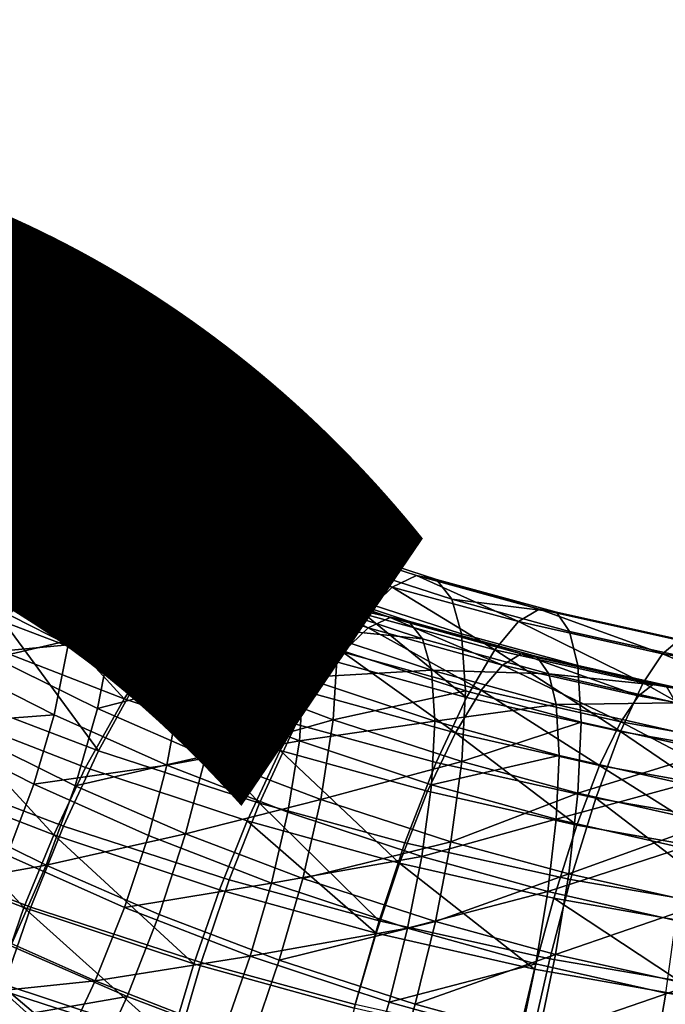
# Model space of a CAD drawing. Units: metres. Extents: x -4.41 to 2.1, y 0.19 to 3.06.
# Drawn here: x -1.62 to -1.58, y 0.64 to 0.69 of the extents above; entities that cross this region are included whole.
import ezdxf

# ---------------------------------------------------------------- set-up
doc = ezdxf.new("R2010")
doc.units = ezdxf.units.M
doc.linetypes.add('AUSGEZOGEN', pattern=[0])
doc.layers.add('Text Allgemein', color=7, linetype='AUSGEZOGEN', lineweight=25)
doc.layers.add('Vorh. Geländer', color=254, linetype='AUSGEZOGEN', lineweight=13)
doc.styles.add('ARIAL', font='ARIAL.TTF')

msp = doc.modelspace()

# ---------------------------------------------------------------- linework, layer by layer
at = {"layer": 'Vorh. Geländer', "color": 9, "linetype": 'AUSGEZOGEN', "lineweight": 25, "transparency": 33554687}
for points in [[(-1.617903, 0.667191, 0.522381), (-1.623875, 0.670139, 0.524855), (-1.621843, 0.670476, 0.529077), (-1.616036, 0.667609, 0.526671)], [(-1.616036, 0.667609, 0.526671), (-1.621843, 0.670476, 0.529077), (-1.620133, 0.670014, 0.533518)], [(-1.614464, 0.667216, 0.531169), (-1.620133, 0.670014, 0.533518), (-1.618844, 0.668756, 0.537953)], [(-1.616036, 0.667609, 0.526671), (-1.620133, 0.670014, 0.533518), (-1.614464, 0.667216, 0.531169)], [(-1.613279, 0.666008, 0.535648), (-1.618844, 0.668756, 0.537953), (-1.618027, 0.666763, 0.542187), (-1.612528, 0.664048, 0.539909)], [(-1.614464, 0.667216, 0.531169), (-1.618844, 0.668756, 0.537953), (-1.613279, 0.666008, 0.535648)], [(-1.616722, 0.665405, 0.531544), (-1.623001, 0.668596, 0.534222), (-1.621816, 0.667452, 0.538191)], [(-1.618157, 0.66577, 0.527516), (-1.623001, 0.668596, 0.534222), (-1.616722, 0.665405, 0.531544)], [(-1.615639, 0.664313, 0.535557), (-1.621816, 0.667452, 0.538191), (-1.621066, 0.665654, 0.541984)], [(-1.616722, 0.665405, 0.531544), (-1.621816, 0.667452, 0.538191), (-1.615639, 0.664313, 0.535557)], [(-1.613575, 0.663143, 0.515946), (-1.620055, 0.66597, 0.518318), (-1.617903, 0.667191, 0.522381), (-1.611623, 0.664452, 0.520082)], [(-1.611623, 0.664452, 0.520082), (-1.617903, 0.667191, 0.522381), (-1.616036, 0.667609, 0.526671)], [(-1.609929, 0.664945, 0.524436), (-1.616036, 0.667609, 0.526671), (-1.614464, 0.667216, 0.531169)], [(-1.611623, 0.664452, 0.520082), (-1.616036, 0.667609, 0.526671), (-1.609929, 0.664945, 0.524436)], [(-1.608503, 0.664616, 0.528988), (-1.614464, 0.667216, 0.531169), (-1.613279, 0.666008, 0.535648)], [(-1.609929, 0.664945, 0.524436), (-1.614464, 0.667216, 0.531169), (-1.608503, 0.664616, 0.528988)], [(-1.612528, 0.664048, 0.539909), (-1.618027, 0.666763, 0.542187), (-1.617694, 0.663637, 0.54667), (-1.612222, 0.660936, 0.544404)], [(-1.615907, 0.66083, 0.511899), (-1.622625, 0.66376, 0.514358), (-1.620055, 0.66597, 0.518318), (-1.613575, 0.663143, 0.515946)], [(-1.614954, 0.662548, 0.539378), (-1.621066, 0.665654, 0.541984), (-1.62076, 0.662845, 0.546005)], [(-1.615639, 0.664313, 0.535557), (-1.621066, 0.665654, 0.541984), (-1.614954, 0.662548, 0.539378)], [(-1.613366, 0.66251, 0.521245), (-1.619862, 0.665408, 0.523677), (-1.618157, 0.66577, 0.527516), (-1.61182, 0.662943, 0.525144)], [(-1.61182, 0.662943, 0.525144), (-1.618157, 0.66577, 0.527516), (-1.616722, 0.665405, 0.531544), (-1.610519, 0.662638, 0.529222)], [(-1.607428, 0.663456, 0.533507), (-1.613279, 0.666008, 0.535648), (-1.612528, 0.664048, 0.539909)], [(-1.608503, 0.664616, 0.528988), (-1.613279, 0.666008, 0.535648), (-1.607428, 0.663456, 0.533507)], [(-1.615148, 0.661348, 0.517542), (-1.621827, 0.664328, 0.520043), (-1.619862, 0.665408, 0.523677)], [(-1.615148, 0.661348, 0.517542), (-1.619862, 0.665408, 0.523677), (-1.613366, 0.66251, 0.521245)], [(-1.610519, 0.662638, 0.529222), (-1.616722, 0.665405, 0.531544), (-1.615639, 0.664313, 0.535557)], [(-1.606692, 0.660522, 0.513747), (-1.613575, 0.663143, 0.515946), (-1.611623, 0.664452, 0.520082)], [(-1.604952, 0.661911, 0.517951), (-1.611623, 0.664452, 0.520082), (-1.609929, 0.664945, 0.524436), (-1.603442, 0.662475, 0.522363)], [(-1.606692, 0.660522, 0.513747), (-1.611623, 0.664452, 0.520082), (-1.604952, 0.661911, 0.517951)], [(-1.603442, 0.662475, 0.522363), (-1.609929, 0.664945, 0.524436), (-1.608503, 0.664616, 0.528988), (-1.602171, 0.662204, 0.526964)], [(-1.602171, 0.662204, 0.526964), (-1.608503, 0.664616, 0.528988), (-1.607428, 0.663456, 0.533507)], [(-1.617277, 0.659286, 0.513922), (-1.624175, 0.662364, 0.516504), (-1.621827, 0.664328, 0.520043), (-1.615148, 0.661348, 0.517542)], [(-1.609537, 0.66159, 0.533273), (-1.615639, 0.664313, 0.535557), (-1.614954, 0.662548, 0.539378)], [(-1.610519, 0.662638, 0.529222), (-1.615639, 0.664313, 0.535557), (-1.609537, 0.66159, 0.533273)], [(-1.606747, 0.661527, 0.537794), (-1.612528, 0.664048, 0.539909), (-1.612222, 0.660936, 0.544404)], [(-1.607428, 0.663456, 0.533507), (-1.612528, 0.664048, 0.539909), (-1.606747, 0.661527, 0.537794)], [(-1.618421, 0.657584, 0.508434), (-1.622625, 0.66376, 0.514358), (-1.615907, 0.66083, 0.511899)], [(-1.612222, 0.660936, 0.544404), (-1.617694, 0.663637, 0.54667), (-1.618014, 0.659844, 0.550461), (-1.612517, 0.65713, 0.548184)], [(-1.601212, 0.661089, 0.53152), (-1.607428, 0.663456, 0.533507), (-1.606747, 0.661527, 0.537794)], [(-1.602171, 0.662204, 0.526964), (-1.607428, 0.663456, 0.533507), (-1.601212, 0.661089, 0.53152)], [(-1.614674, 0.659752, 0.54341), (-1.62076, 0.662845, 0.546005), (-1.621054, 0.659443, 0.549411), (-1.614943, 0.656338, 0.546805)], [(-1.614954, 0.662548, 0.539378), (-1.62076, 0.662845, 0.546005), (-1.614674, 0.659752, 0.54341)], [(-1.608771, 0.658112, 0.509619), (-1.615907, 0.66083, 0.511899), (-1.613575, 0.663143, 0.515946)], [(-1.608771, 0.658112, 0.509619), (-1.613575, 0.663143, 0.515946), (-1.606692, 0.660522, 0.513747)], [(-1.606397, 0.659803, 0.518973), (-1.613366, 0.66251, 0.521245), (-1.61182, 0.662943, 0.525144), (-1.605022, 0.660302, 0.522928)], [(-1.605022, 0.660302, 0.522928), (-1.61182, 0.662943, 0.525144), (-1.610519, 0.662638, 0.529222)], [(-1.619571, 0.656388, 0.510825), (-1.624175, 0.662364, 0.516504), (-1.617277, 0.659286, 0.513922)], [(-1.607983, 0.658564, 0.515207), (-1.615148, 0.661348, 0.517542), (-1.613366, 0.66251, 0.521245)], [(-1.608916, 0.659854, 0.537117), (-1.614954, 0.662548, 0.539378), (-1.614674, 0.659752, 0.54341)], [(-1.609537, 0.66159, 0.533273), (-1.614954, 0.662548, 0.539378), (-1.608916, 0.659854, 0.537117)], [(-1.607983, 0.658564, 0.515207), (-1.613366, 0.66251, 0.521245), (-1.606397, 0.659803, 0.518973)], [(-1.603864, 0.660053, 0.527053), (-1.610519, 0.662638, 0.529222), (-1.609537, 0.66159, 0.533273)], [(-1.605022, 0.660302, 0.522928), (-1.610519, 0.662638, 0.529222), (-1.603864, 0.660053, 0.527053)], [(-1.5974, 0.659455, 0.51589), (-1.604952, 0.661911, 0.517951), (-1.603442, 0.662475, 0.522363)], [(-1.596098, 0.660087, 0.520359), (-1.603442, 0.662475, 0.522363), (-1.602171, 0.662204, 0.526964), (-1.595002, 0.659873, 0.525008)], [(-1.5974, 0.659455, 0.51589), (-1.603442, 0.662475, 0.522363), (-1.596098, 0.660087, 0.520359)], [(-1.5989, 0.657988, 0.511621), (-1.606692, 0.660522, 0.513747), (-1.604952, 0.661911, 0.517951)], [(-1.5989, 0.657988, 0.511621), (-1.604952, 0.661911, 0.517951), (-1.5974, 0.659455, 0.51589)], [(-1.595002, 0.659873, 0.525008), (-1.602171, 0.662204, 0.526964), (-1.601212, 0.661089, 0.53152), (-1.594176, 0.658801, 0.529601)], [(-1.609877, 0.656411, 0.51151), (-1.617277, 0.659286, 0.513922), (-1.615148, 0.661348, 0.517542)], [(-1.609877, 0.656411, 0.51151), (-1.615148, 0.661348, 0.517542), (-1.607983, 0.658564, 0.515207)], [(-1.606747, 0.661527, 0.537794), (-1.612222, 0.660936, 0.544404), (-1.606469, 0.658427, 0.542298)], [(-1.602991, 0.659047, 0.531139), (-1.609537, 0.66159, 0.533273), (-1.608916, 0.659854, 0.537117)], [(-1.603864, 0.660053, 0.527053), (-1.609537, 0.66159, 0.533273), (-1.602991, 0.659047, 0.531139)], [(-1.600605, 0.659188, 0.535831), (-1.606747, 0.661527, 0.537794), (-1.606469, 0.658427, 0.542298), (-1.600358, 0.656099, 0.540345)], [(-1.601212, 0.661089, 0.53152), (-1.606747, 0.661527, 0.537794), (-1.600605, 0.659188, 0.535831)], [(-1.611011, 0.654763, 0.506066), (-1.618421, 0.657584, 0.508434), (-1.615907, 0.66083, 0.511899), (-1.608771, 0.658112, 0.509619)], [(-1.606469, 0.658427, 0.542298), (-1.612222, 0.660936, 0.544404), (-1.612517, 0.65713, 0.548184)], [(-1.594176, 0.658801, 0.529601), (-1.601212, 0.661089, 0.53152), (-1.600605, 0.659188, 0.535831), (-1.593653, 0.656927, 0.533934)], [(-1.600692, 0.655486, 0.507415), (-1.608771, 0.658112, 0.509619), (-1.606692, 0.660522, 0.513747)], [(-1.600692, 0.655486, 0.507415), (-1.606692, 0.660522, 0.513747), (-1.5989, 0.657988, 0.511621)], [(-1.598703, 0.657255, 0.516836), (-1.606397, 0.659803, 0.518973), (-1.605022, 0.660302, 0.522928)], [(-1.597516, 0.657816, 0.520842), (-1.605022, 0.660302, 0.522928), (-1.603864, 0.660053, 0.527053)], [(-1.598703, 0.657255, 0.516836), (-1.605022, 0.660302, 0.522928), (-1.597516, 0.657816, 0.520842)], [(-1.612517, 0.65713, 0.548184), (-1.618014, 0.659844, 0.550461), (-1.618925, 0.655638, 0.553402)], [(-1.608662, 0.657069, 0.541159), (-1.614674, 0.659752, 0.54341), (-1.614943, 0.656338, 0.546805)], [(-1.608916, 0.659854, 0.537117), (-1.614674, 0.659752, 0.54341), (-1.608662, 0.657069, 0.541159)], [(-1.602438, 0.657338, 0.535006), (-1.608916, 0.659854, 0.537117), (-1.608662, 0.657069, 0.541159)], [(-1.602991, 0.659047, 0.531139), (-1.608916, 0.659854, 0.537117), (-1.602438, 0.657338, 0.535006)], [(-1.600072, 0.655945, 0.513009), (-1.607983, 0.658564, 0.515207), (-1.606397, 0.659803, 0.518973)], [(-1.600072, 0.655945, 0.513009), (-1.606397, 0.659803, 0.518973), (-1.598703, 0.657255, 0.516836)], [(-1.596517, 0.65762, 0.525012), (-1.603864, 0.660053, 0.527053), (-1.602991, 0.659047, 0.531139)], [(-1.597516, 0.657816, 0.520842), (-1.603864, 0.660053, 0.527053), (-1.596517, 0.65762, 0.525012)], [(-1.590566, 0.657591, 0.514326), (-1.5974, 0.659455, 0.51589), (-1.596098, 0.660087, 0.520359)], [(-1.589453, 0.658274, 0.518838), (-1.596098, 0.660087, 0.520359), (-1.595002, 0.659873, 0.525008)], [(-1.590566, 0.657591, 0.514326), (-1.596098, 0.660087, 0.520359), (-1.589453, 0.658274, 0.518838)], [(-1.588516, 0.658103, 0.523523), (-1.595002, 0.659873, 0.525008), (-1.594176, 0.658801, 0.529601)], [(-1.589453, 0.658274, 0.518838), (-1.595002, 0.659873, 0.525008), (-1.588516, 0.658103, 0.523523)], [(-1.614943, 0.656338, 0.546805), (-1.621054, 0.659443, 0.549411), (-1.62189, 0.655678, 0.552059)], [(-1.611918, 0.653415, 0.50833), (-1.619571, 0.656388, 0.510825), (-1.617277, 0.659286, 0.513922)], [(-1.611918, 0.653415, 0.50833), (-1.617277, 0.659286, 0.513922), (-1.609877, 0.656411, 0.51151)], [(-1.593653, 0.656927, 0.533934), (-1.600605, 0.659188, 0.535831), (-1.600358, 0.656099, 0.540345), (-1.593439, 0.65385, 0.538458)], [(-1.591849, 0.656065, 0.510007), (-1.5989, 0.657988, 0.511621), (-1.5974, 0.659455, 0.51589)], [(-1.591849, 0.656065, 0.510007), (-1.5974, 0.659455, 0.51589), (-1.590566, 0.657591, 0.514326)], [(-1.601706, 0.653706, 0.50924), (-1.609877, 0.656411, 0.51151), (-1.607983, 0.658564, 0.515207)], [(-1.601706, 0.653706, 0.50924), (-1.607983, 0.658564, 0.515207), (-1.600072, 0.655945, 0.513009)], [(-1.595763, 0.656654, 0.529131), (-1.602991, 0.659047, 0.531139), (-1.602438, 0.657338, 0.535006)], [(-1.596517, 0.65762, 0.525012), (-1.602991, 0.659047, 0.531139), (-1.595763, 0.656654, 0.529131)], [(-1.587809, 0.657064, 0.528143), (-1.594176, 0.658801, 0.529601), (-1.593653, 0.656927, 0.533934), (-1.587362, 0.65521, 0.532494)], [(-1.588516, 0.658103, 0.523523), (-1.594176, 0.658801, 0.529601), (-1.587809, 0.657064, 0.528143)], [(-1.606469, 0.658427, 0.542298), (-1.612517, 0.65713, 0.548184), (-1.606736, 0.654609, 0.546068)], [(-1.602624, 0.652035, 0.503778), (-1.611011, 0.654763, 0.506066), (-1.608771, 0.658112, 0.509619)], [(-1.602624, 0.652035, 0.503778), (-1.608771, 0.658112, 0.509619), (-1.600692, 0.655486, 0.507415)], [(-1.600358, 0.656099, 0.540345), (-1.606469, 0.658427, 0.542298), (-1.606736, 0.654609, 0.546068)], [(-1.582783, 0.655855, 0.512869), (-1.590566, 0.657591, 0.514326), (-1.589453, 0.658274, 0.518838)], [(-1.581885, 0.656585, 0.517421), (-1.589453, 0.658274, 0.518838), (-1.588516, 0.658103, 0.523523), (-1.581128, 0.656455, 0.522141)], [(-1.582783, 0.655855, 0.512869), (-1.589453, 0.658274, 0.518838), (-1.581885, 0.656585, 0.517421)], [(-1.581128, 0.656455, 0.522141), (-1.588516, 0.658103, 0.523523), (-1.587809, 0.657064, 0.528143), (-1.580558, 0.655447, 0.526786)], [(-1.613295, 0.650598, 0.503342), (-1.620982, 0.653526, 0.505799), (-1.618421, 0.657584, 0.508434)], [(-1.613295, 0.650598, 0.503342), (-1.618421, 0.657584, 0.508434), (-1.611011, 0.654763, 0.506066)], [(-1.593382, 0.653491, 0.505741), (-1.600692, 0.655486, 0.507415), (-1.5989, 0.657988, 0.511621)], [(-1.593382, 0.653491, 0.505741), (-1.5989, 0.657988, 0.511621), (-1.591849, 0.656065, 0.510007)], [(-1.591436, 0.655242, 0.515146), (-1.598703, 0.657255, 0.516836), (-1.597516, 0.657816, 0.520842)], [(-1.590426, 0.655853, 0.519195), (-1.597516, 0.657816, 0.520842), (-1.596517, 0.65762, 0.525012)], [(-1.591436, 0.655242, 0.515146), (-1.597516, 0.657816, 0.520842), (-1.590426, 0.655853, 0.519195)], [(-1.589577, 0.655698, 0.523399), (-1.596517, 0.65762, 0.525012), (-1.595763, 0.656654, 0.529131), (-1.588936, 0.654763, 0.527544)], [(-1.590426, 0.655853, 0.519195), (-1.596517, 0.65762, 0.525012), (-1.589577, 0.655698, 0.523399)], [(-1.583819, 0.654273, 0.508504), (-1.591849, 0.656065, 0.510007), (-1.590566, 0.657591, 0.514326)], [(-1.583819, 0.654273, 0.508504), (-1.590566, 0.657591, 0.514326), (-1.582783, 0.655855, 0.512869)], [(-1.612517, 0.65713, 0.548184), (-1.618925, 0.655638, 0.553402), (-1.613354, 0.652887, 0.551094)], [(-1.608662, 0.657069, 0.541159), (-1.614943, 0.656338, 0.546805), (-1.608906, 0.653644, 0.544545)], [(-1.606736, 0.654609, 0.546068), (-1.612517, 0.65713, 0.548184), (-1.613354, 0.652887, 0.551094)], [(-1.602212, 0.654564, 0.539057), (-1.608662, 0.657069, 0.541159), (-1.608906, 0.653644, 0.544545)], [(-1.602438, 0.657338, 0.535006), (-1.608662, 0.657069, 0.541159), (-1.602212, 0.654564, 0.539057)], [(-1.595286, 0.654969, 0.533019), (-1.602438, 0.657338, 0.535006), (-1.602212, 0.654564, 0.539057)], [(-1.595763, 0.656654, 0.529131), (-1.602438, 0.657338, 0.535006), (-1.595286, 0.654969, 0.533019)], [(-1.592599, 0.653875, 0.511272), (-1.600072, 0.655945, 0.513009), (-1.598703, 0.657255, 0.516836)], [(-1.592599, 0.653875, 0.511272), (-1.598703, 0.657255, 0.516836), (-1.591436, 0.655242, 0.515146)], [(-1.580558, 0.655447, 0.526786), (-1.587809, 0.657064, 0.528143), (-1.587362, 0.65521, 0.532494), (-1.580197, 0.653612, 0.531152)], [(-1.588936, 0.654763, 0.527544), (-1.595763, 0.656654, 0.529131), (-1.595286, 0.654969, 0.533019)], [(-1.587362, 0.65521, 0.532494), (-1.593653, 0.656927, 0.533934), (-1.593439, 0.65385, 0.538458), (-1.587179, 0.652141, 0.537024)], [(-1.574809, 0.654482, 0.511717), (-1.582783, 0.655855, 0.512869), (-1.581885, 0.656585, 0.517421)], [(-1.613998, 0.649688, 0.505894), (-1.621909, 0.652761, 0.508472), (-1.619571, 0.656388, 0.510825), (-1.611918, 0.653415, 0.50833)], [(-1.614943, 0.656338, 0.546805), (-1.62189, 0.655678, 0.552059), (-1.615707, 0.652535, 0.549422)], [(-1.608906, 0.653644, 0.544545), (-1.614943, 0.656338, 0.546805), (-1.615707, 0.652535, 0.549422), (-1.609599, 0.64981, 0.547136)], [(-1.603468, 0.650617, 0.505982), (-1.611918, 0.653415, 0.50833), (-1.609877, 0.656411, 0.51151), (-1.601706, 0.653706, 0.50924)], [(-1.600358, 0.656099, 0.540345), (-1.606736, 0.654609, 0.546068), (-1.600596, 0.65227, 0.544106)], [(-1.593989, 0.651568, 0.507446), (-1.601706, 0.653706, 0.50924), (-1.600072, 0.655945, 0.513009)], [(-1.593439, 0.65385, 0.538458), (-1.600358, 0.656099, 0.540345), (-1.600596, 0.65227, 0.544106)], [(-1.593989, 0.651568, 0.507446), (-1.600072, 0.655945, 0.513009), (-1.592599, 0.653875, 0.511272)], [(-1.585056, 0.651634, 0.504183), (-1.593382, 0.653491, 0.505741), (-1.591849, 0.656065, 0.510007)], [(-1.585056, 0.651634, 0.504183), (-1.591849, 0.656065, 0.510007), (-1.583819, 0.654273, 0.508504)], [(-1.615707, 0.652535, 0.549422), (-1.62189, 0.655678, 0.552059), (-1.623097, 0.651977, 0.553816)], [(-1.613354, 0.652887, 0.551094), (-1.618925, 0.655638, 0.553402), (-1.620238, 0.651499, 0.555345), (-1.614561, 0.648696, 0.552993)], [(-1.595034, 0.649965, 0.50204), (-1.602624, 0.652035, 0.503778), (-1.600692, 0.655486, 0.507415), (-1.593382, 0.653491, 0.505741)], [(-1.584084, 0.65357, 0.513743), (-1.591436, 0.655242, 0.515146), (-1.590426, 0.655853, 0.519195)], [(-1.583255, 0.654221, 0.517826), (-1.590426, 0.655853, 0.519195), (-1.589577, 0.655698, 0.523399), (-1.582557, 0.654101, 0.522059)], [(-1.584084, 0.65357, 0.513743), (-1.590426, 0.655853, 0.519195), (-1.583255, 0.654221, 0.517826)], [(-1.582557, 0.654101, 0.522059), (-1.589577, 0.655698, 0.523399), (-1.588936, 0.654763, 0.527544)], [(-1.575592, 0.652857, 0.507315), (-1.583819, 0.654273, 0.508504), (-1.582783, 0.655855, 0.512869)], [(-1.575592, 0.652857, 0.507315), (-1.582783, 0.655855, 0.512869), (-1.574809, 0.654482, 0.511717)], [(-1.595286, 0.654969, 0.533019), (-1.602212, 0.654564, 0.539057), (-1.595091, 0.652206, 0.537078)], [(-1.58853, 0.653098, 0.531449), (-1.595286, 0.654969, 0.533019), (-1.595091, 0.652206, 0.537078)], [(-1.588936, 0.654763, 0.527544), (-1.595286, 0.654969, 0.533019), (-1.58853, 0.653098, 0.531449)], [(-1.58504, 0.652156, 0.509829), (-1.592599, 0.653875, 0.511272), (-1.591436, 0.655242, 0.515146)], [(-1.58504, 0.652156, 0.509829), (-1.591436, 0.655242, 0.515146), (-1.584084, 0.65357, 0.513743)], [(-1.580197, 0.653612, 0.531152), (-1.587362, 0.65521, 0.532494), (-1.587179, 0.652141, 0.537024), (-1.580049, 0.650551, 0.53569)], [(-1.606736, 0.654609, 0.546068), (-1.613354, 0.652887, 0.551094), (-1.607496, 0.650332, 0.54895)], [(-1.604592, 0.647768, 0.500968), (-1.613295, 0.650598, 0.503342), (-1.611011, 0.654763, 0.506066)], [(-1.604592, 0.647768, 0.500968), (-1.611011, 0.654763, 0.506066), (-1.602624, 0.652035, 0.503778)], [(-1.602212, 0.654564, 0.539057), (-1.608906, 0.653644, 0.544545), (-1.602429, 0.651128, 0.542434)], [(-1.600596, 0.65227, 0.544106), (-1.606736, 0.654609, 0.546068), (-1.607496, 0.650332, 0.54895)], [(-1.595091, 0.652206, 0.537078), (-1.602212, 0.654564, 0.539057), (-1.602429, 0.651128, 0.542434)], [(-1.58203, 0.653192, 0.526226), (-1.588936, 0.654763, 0.527544), (-1.58853, 0.653098, 0.531449)], [(-1.582557, 0.654101, 0.522059), (-1.588936, 0.654763, 0.527544), (-1.58203, 0.653192, 0.526226)], [(-1.593439, 0.65385, 0.538458), (-1.600596, 0.65227, 0.544106), (-1.593645, 0.65001, 0.542209)], [(-1.586182, 0.649793, 0.505956), (-1.593989, 0.651568, 0.507446), (-1.592599, 0.653875, 0.511272)], [(-1.587179, 0.652141, 0.537024), (-1.593439, 0.65385, 0.538458), (-1.593645, 0.65001, 0.542209)], [(-1.586182, 0.649793, 0.505956), (-1.592599, 0.653875, 0.511272), (-1.58504, 0.652156, 0.509829)], [(-1.576526, 0.650166, 0.502951), (-1.585056, 0.651634, 0.504183), (-1.583819, 0.654273, 0.508504)], [(-1.576036, 0.652137, 0.512541), (-1.584084, 0.65357, 0.513743), (-1.583255, 0.654221, 0.517826), (-1.575403, 0.652824, 0.516653)], [(-1.576526, 0.650166, 0.502951), (-1.583819, 0.654273, 0.508504), (-1.575592, 0.652857, 0.507315)], [(-1.575403, 0.652824, 0.516653), (-1.583255, 0.654221, 0.517826), (-1.582557, 0.654101, 0.522059)], [(-1.615192, 0.646521, 0.501811), (-1.623111, 0.649537, 0.504342), (-1.620982, 0.653526, 0.505799), (-1.613295, 0.650598, 0.503342)], [(-1.605263, 0.646796, 0.503467), (-1.613998, 0.649688, 0.505894), (-1.611918, 0.653415, 0.50833), (-1.603468, 0.650617, 0.505982)], [(-1.602429, 0.651128, 0.542434), (-1.608906, 0.653644, 0.544545), (-1.609599, 0.64981, 0.547136)], [(-1.595487, 0.648407, 0.504127), (-1.603468, 0.650617, 0.505982), (-1.601706, 0.653706, 0.50924), (-1.593989, 0.651568, 0.507446)], [(-1.58639, 0.648036, 0.500422), (-1.595034, 0.649965, 0.50204), (-1.593382, 0.653491, 0.505741), (-1.585056, 0.651634, 0.504183)], [(-1.576764, 0.650683, 0.508593), (-1.58504, 0.652156, 0.509829), (-1.584084, 0.65357, 0.513743), (-1.576036, 0.652137, 0.512541)], [(-1.615727, 0.646038, 0.504527), (-1.623852, 0.649194, 0.507175), (-1.621909, 0.652761, 0.508472)], [(-1.615727, 0.646038, 0.504527), (-1.621909, 0.652761, 0.508472), (-1.613998, 0.649688, 0.505894)], [(-1.607496, 0.650332, 0.54895), (-1.613354, 0.652887, 0.551094), (-1.614561, 0.648696, 0.552993)], [(-1.58853, 0.653098, 0.531449), (-1.595091, 0.652206, 0.537078), (-1.588365, 0.650343, 0.535515)], [(-1.58203, 0.653192, 0.526226), (-1.58853, 0.653098, 0.531449), (-1.581697, 0.651544, 0.530144)], [(-1.581697, 0.651544, 0.530144), (-1.58853, 0.653098, 0.531449), (-1.588365, 0.650343, 0.535515), (-1.581561, 0.648795, 0.534216)], [(-1.615707, 0.652535, 0.549422), (-1.623097, 0.651977, 0.553816), (-1.61681, 0.648782, 0.551135)], [(-1.609599, 0.64981, 0.547136), (-1.615707, 0.652535, 0.549422), (-1.61681, 0.648782, 0.551135)], [(-1.600596, 0.65227, 0.544106), (-1.607496, 0.650332, 0.54895), (-1.601273, 0.647962, 0.546961)], [(-1.595091, 0.652206, 0.537078), (-1.602429, 0.651128, 0.542434), (-1.595278, 0.64876, 0.540447)], [(-1.593645, 0.65001, 0.542209), (-1.600596, 0.65227, 0.544106), (-1.601273, 0.647962, 0.546961)], [(-1.588365, 0.650343, 0.535515), (-1.595091, 0.652206, 0.537078), (-1.595278, 0.64876, 0.540447)], [(-1.577635, 0.648271, 0.504679), (-1.586182, 0.649793, 0.505956), (-1.58504, 0.652156, 0.509829)], [(-1.577635, 0.648271, 0.504679), (-1.58504, 0.652156, 0.509829), (-1.576764, 0.650683, 0.508593)], [(-1.61681, 0.648782, 0.551135), (-1.623097, 0.651977, 0.553816), (-1.624661, 0.648206, 0.55487), (-1.618239, 0.644942, 0.552131)], [(-1.596718, 0.64562, 0.499165), (-1.604592, 0.647768, 0.500968), (-1.602624, 0.652035, 0.503778), (-1.595034, 0.649965, 0.50204)], [(-1.587179, 0.652141, 0.537024), (-1.593645, 0.65001, 0.542209), (-1.587355, 0.648294, 0.540769)], [(-1.580049, 0.650551, 0.53569), (-1.587179, 0.652141, 0.537024), (-1.587355, 0.648294, 0.540769)], [(-1.577534, 0.646512, 0.499143), (-1.58639, 0.648036, 0.500422), (-1.585056, 0.651634, 0.504183)], [(-1.577534, 0.646512, 0.499143), (-1.585056, 0.651634, 0.504183), (-1.576526, 0.650166, 0.502951)], [(-1.614561, 0.648696, 0.552993), (-1.620238, 0.651499, 0.555345), (-1.621941, 0.647277, 0.556501), (-1.616126, 0.644406, 0.554092)], [(-1.602429, 0.651128, 0.542434), (-1.609599, 0.64981, 0.547136), (-1.603046, 0.647264, 0.545)], [(-1.595278, 0.64876, 0.540447), (-1.602429, 0.651128, 0.542434), (-1.603046, 0.647264, 0.545), (-1.595811, 0.644869, 0.542989)], [(-1.587413, 0.64657, 0.502586), (-1.595487, 0.648407, 0.504127), (-1.593989, 0.651568, 0.507446)], [(-1.587413, 0.64657, 0.502586), (-1.593989, 0.651568, 0.507446), (-1.586182, 0.649793, 0.505956)], [(-1.606228, 0.643607, 0.499365), (-1.615192, 0.646521, 0.501811), (-1.613295, 0.650598, 0.503342), (-1.604592, 0.647768, 0.500968)], [(-1.597013, 0.64451, 0.501549), (-1.605263, 0.646796, 0.503467), (-1.603468, 0.650617, 0.505982)], [(-1.597013, 0.64451, 0.501549), (-1.603468, 0.650617, 0.505982), (-1.595487, 0.648407, 0.504127)], [(-1.580049, 0.650551, 0.53569), (-1.587355, 0.648294, 0.540769), (-1.580191, 0.646696, 0.539428)], [(-1.607496, 0.650332, 0.54895), (-1.614561, 0.648696, 0.552993), (-1.608591, 0.646092, 0.550808)], [(-1.601273, 0.647962, 0.546961), (-1.607496, 0.650332, 0.54895), (-1.608591, 0.646092, 0.550808)], [(-1.588365, 0.650343, 0.535515), (-1.595278, 0.64876, 0.540447), (-1.588524, 0.64689, 0.538877)], [(-1.581561, 0.648795, 0.534216), (-1.588365, 0.650343, 0.535515), (-1.588524, 0.64689, 0.538877)], [(-1.616957, 0.642127, 0.501107), (-1.62509, 0.645225, 0.503706), (-1.623111, 0.649537, 0.504342), (-1.615192, 0.646521, 0.501811)], [(-1.609599, 0.64981, 0.547136), (-1.61681, 0.648782, 0.551135), (-1.610599, 0.646011, 0.548809)], [(-1.606756, 0.643067, 0.502034), (-1.615727, 0.646038, 0.504527), (-1.613998, 0.649688, 0.505894), (-1.605263, 0.646796, 0.503467)], [(-1.603046, 0.647264, 0.545), (-1.609599, 0.64981, 0.547136), (-1.610599, 0.646011, 0.548809), (-1.603935, 0.643422, 0.546637)], [(-1.593645, 0.65001, 0.542209), (-1.601273, 0.647962, 0.546961), (-1.594228, 0.645672, 0.545039)], [(-1.587749, 0.643619, 0.497486), (-1.596718, 0.64562, 0.499165), (-1.595034, 0.649965, 0.50204), (-1.58639, 0.648036, 0.500422)], [(-1.587355, 0.648294, 0.540769), (-1.593645, 0.65001, 0.542209), (-1.594228, 0.645672, 0.545039)], [(-1.578574, 0.644997, 0.501266), (-1.587413, 0.64657, 0.502586), (-1.586182, 0.649793, 0.505956)], [(-1.578574, 0.644997, 0.501266), (-1.586182, 0.649793, 0.505956), (-1.577635, 0.648271, 0.504679)], [(-1.617334, 0.642101, 0.503902), (-1.625659, 0.645335, 0.506616), (-1.623852, 0.649194, 0.507175)], [(-1.617334, 0.642101, 0.503902), (-1.623852, 0.649194, 0.507175), (-1.615727, 0.646038, 0.504527)], [(-1.610599, 0.646011, 0.548809), (-1.61681, 0.648782, 0.551135), (-1.618239, 0.644942, 0.552131), (-1.611895, 0.642112, 0.549756)], [(-1.608591, 0.646092, 0.550808), (-1.614561, 0.648696, 0.552993), (-1.616126, 0.644406, 0.554092)], [(-1.588524, 0.64689, 0.538877), (-1.595278, 0.64876, 0.540447), (-1.595811, 0.644869, 0.542989)], [(-1.581561, 0.648795, 0.534216), (-1.588524, 0.64689, 0.538877), (-1.581691, 0.645335, 0.537573)], [(-1.601273, 0.647962, 0.546961), (-1.608591, 0.646092, 0.550808), (-1.602249, 0.643677, 0.548781)], [(-1.594228, 0.645672, 0.545039), (-1.601273, 0.647962, 0.546961), (-1.602249, 0.643677, 0.548781)], [(-1.588667, 0.642612, 0.499956), (-1.597013, 0.64451, 0.501549), (-1.595487, 0.648407, 0.504127), (-1.587413, 0.64657, 0.502586)], [(-1.587355, 0.648294, 0.540769), (-1.594228, 0.645672, 0.545039), (-1.587854, 0.643933, 0.54358)], [(-1.580191, 0.646696, 0.539428), (-1.587355, 0.648294, 0.540769), (-1.587854, 0.643933, 0.54358)], [(-1.57856, 0.642038, 0.496159), (-1.587749, 0.643619, 0.497486), (-1.58639, 0.648036, 0.500422)], [(-1.57856, 0.642038, 0.496159), (-1.58639, 0.648036, 0.500422), (-1.577534, 0.646512, 0.499143)], [(-1.598117, 0.641393, 0.497508), (-1.606228, 0.643607, 0.499365), (-1.604592, 0.647768, 0.500968)], [(-1.598117, 0.641393, 0.497508), (-1.604592, 0.647768, 0.500968), (-1.596718, 0.64562, 0.499165)], [(-1.616126, 0.644406, 0.554092), (-1.621941, 0.647277, 0.556501), (-1.624029, 0.64299, 0.55686)], [(-1.595811, 0.644869, 0.542989), (-1.603046, 0.647264, 0.545), (-1.603935, 0.643422, 0.546637)], [(-1.588524, 0.64689, 0.538877), (-1.595811, 0.644869, 0.542989), (-1.588976, 0.642976, 0.541401)], [(-1.581691, 0.645335, 0.537573), (-1.588524, 0.64689, 0.538877), (-1.588976, 0.642976, 0.541401)], [(-1.607749, 0.639133, 0.498595), (-1.616957, 0.642127, 0.501107), (-1.615192, 0.646521, 0.501811), (-1.606228, 0.643607, 0.499365)], [(-1.598282, 0.64072, 0.500065), (-1.606756, 0.643067, 0.502034), (-1.605263, 0.646796, 0.503467)], [(-1.598282, 0.64072, 0.500065), (-1.605263, 0.646796, 0.503467), (-1.597013, 0.64451, 0.501549)], [(-1.57953, 0.640986, 0.498592), (-1.588667, 0.642612, 0.499956), (-1.587413, 0.64657, 0.502586), (-1.578574, 0.644997, 0.501266)], [(-1.580191, 0.646696, 0.539428), (-1.587854, 0.643933, 0.54358), (-1.580594, 0.642313, 0.542221)], [(-1.608143, 0.639058, 0.501348), (-1.617334, 0.642101, 0.503902), (-1.615727, 0.646038, 0.504527)], [(-1.608591, 0.646092, 0.550808), (-1.616126, 0.644406, 0.554092), (-1.610011, 0.641739, 0.551854)], [(-1.608143, 0.639058, 0.501348), (-1.615727, 0.646038, 0.504527), (-1.606756, 0.643067, 0.502034)], [(-1.603935, 0.643422, 0.546637), (-1.610599, 0.646011, 0.548809), (-1.611895, 0.642112, 0.549756)], [(-1.602249, 0.643677, 0.548781), (-1.608591, 0.646092, 0.550808), (-1.610011, 0.641739, 0.551854), (-1.603515, 0.639265, 0.549778)], [(-1.618748, 0.638052, 0.504054), (-1.627248, 0.641354, 0.506825), (-1.625659, 0.645335, 0.506616), (-1.617334, 0.642101, 0.503902)], [(-1.618508, 0.637607, 0.50127), (-1.626831, 0.640777, 0.503929), (-1.62509, 0.645225, 0.503706), (-1.616957, 0.642127, 0.501107)], [(-1.594228, 0.645672, 0.545039), (-1.602249, 0.643677, 0.548781), (-1.59507, 0.641343, 0.546823)], [(-1.588878, 0.639333, 0.495779), (-1.598117, 0.641393, 0.497508), (-1.596718, 0.64562, 0.499165), (-1.587749, 0.643619, 0.497486)], [(-1.587854, 0.643933, 0.54358), (-1.594228, 0.645672, 0.545039), (-1.59507, 0.641343, 0.546823)], [(-1.581691, 0.645335, 0.537573), (-1.588976, 0.642976, 0.541401), (-1.582063, 0.641403, 0.540081)], [(-1.611895, 0.642112, 0.549756), (-1.618239, 0.644942, 0.552131), (-1.619991, 0.641034, 0.552401), (-1.613483, 0.63813, 0.549965)], [(-1.595811, 0.644869, 0.542989), (-1.603935, 0.643422, 0.546637), (-1.596578, 0.640986, 0.544593)], [(-1.588976, 0.642976, 0.541401), (-1.595811, 0.644869, 0.542989), (-1.596578, 0.640986, 0.544593)], [(-1.616126, 0.644406, 0.554092), (-1.624029, 0.64299, 0.55686), (-1.618044, 0.640036, 0.55438)], [(-1.610011, 0.641739, 0.551854), (-1.616126, 0.644406, 0.554092), (-1.618044, 0.640036, 0.55438), (-1.611751, 0.637291, 0.552077)], [(-1.58971, 0.63877, 0.498429), (-1.598282, 0.64072, 0.500065), (-1.597013, 0.64451, 0.501549)], [(-1.58971, 0.63877, 0.498429), (-1.597013, 0.64451, 0.501549), (-1.588667, 0.642612, 0.499956)], [(-1.59507, 0.641343, 0.546823), (-1.602249, 0.643677, 0.548781), (-1.603515, 0.639265, 0.549778)], [(-1.587854, 0.643933, 0.54358), (-1.59507, 0.641343, 0.546823), (-1.588574, 0.63957, 0.545335)], [(-1.579413, 0.637704, 0.494412), (-1.588878, 0.639333, 0.495779), (-1.587749, 0.643619, 0.497486), (-1.57856, 0.642038, 0.496159)], [(-1.580594, 0.642313, 0.542221), (-1.587854, 0.643933, 0.54358), (-1.588574, 0.63957, 0.545335)], [(-1.603935, 0.643422, 0.546637), (-1.611895, 0.642112, 0.549756), (-1.605088, 0.639468, 0.547537)], [(-1.599418, 0.63686, 0.496687), (-1.607749, 0.639133, 0.498595), (-1.606228, 0.643607, 0.499365), (-1.598117, 0.641393, 0.497508)], [(-1.596578, 0.640986, 0.544593), (-1.603935, 0.643422, 0.546637), (-1.605088, 0.639468, 0.547537)], [(-1.599461, 0.636653, 0.49933), (-1.608143, 0.639058, 0.501348), (-1.606756, 0.643067, 0.502034), (-1.598282, 0.64072, 0.500065)], [(-1.588976, 0.642976, 0.541401), (-1.596578, 0.640986, 0.544593), (-1.589629, 0.639062, 0.542978)], [(-1.580325, 0.6371, 0.497027), (-1.58971, 0.63877, 0.498429), (-1.588667, 0.642612, 0.499956)], [(-1.582063, 0.641403, 0.540081), (-1.588976, 0.642976, 0.541401), (-1.589629, 0.639062, 0.542978), (-1.582599, 0.637463, 0.541636)], [(-1.580325, 0.6371, 0.497027), (-1.588667, 0.642612, 0.499956), (-1.57953, 0.640986, 0.498592)], [(-1.609363, 0.634944, 0.501447), (-1.618748, 0.638052, 0.504054), (-1.617334, 0.642101, 0.503902)], [(-1.609087, 0.634544, 0.498699), (-1.618508, 0.637607, 0.50127), (-1.616957, 0.642127, 0.501107), (-1.607749, 0.639133, 0.498595)], [(-1.609363, 0.634944, 0.501447), (-1.617334, 0.642101, 0.503902), (-1.608143, 0.639058, 0.501348)], [(-1.605088, 0.639468, 0.547537), (-1.611895, 0.642112, 0.549756), (-1.613483, 0.63813, 0.549965)], [(-1.580594, 0.642313, 0.542221), (-1.588574, 0.63957, 0.545335), (-1.581175, 0.63792, 0.54395)], [(-1.603515, 0.639265, 0.549778), (-1.610011, 0.641739, 0.551854), (-1.611751, 0.637291, 0.552077), (-1.605066, 0.634745, 0.549941)], [(-1.613483, 0.63813, 0.549965), (-1.619991, 0.641034, 0.552401), (-1.621984, 0.637258, 0.551911)], [(-1.596578, 0.640986, 0.544593), (-1.605088, 0.639468, 0.547537), (-1.597573, 0.63698, 0.545449)], [(-1.59507, 0.641343, 0.546823), (-1.603515, 0.639265, 0.549778), (-1.596161, 0.636873, 0.547772)], [(-1.589928, 0.634743, 0.494911), (-1.599418, 0.63686, 0.496687), (-1.598117, 0.641393, 0.497508), (-1.588878, 0.639333, 0.495779)], [(-1.589629, 0.639062, 0.542978), (-1.596578, 0.640986, 0.544593), (-1.597573, 0.63698, 0.545449)], [(-1.588574, 0.63957, 0.545335), (-1.59507, 0.641343, 0.546823), (-1.596161, 0.636873, 0.547772)], [(-1.590679, 0.634656, 0.497654), (-1.599461, 0.636653, 0.49933), (-1.598282, 0.64072, 0.500065), (-1.58971, 0.63877, 0.498429)], [(-1.611751, 0.637291, 0.552077), (-1.618044, 0.640036, 0.55438), (-1.620226, 0.635811, 0.553819)], [(-1.605088, 0.639468, 0.547537), (-1.613483, 0.63813, 0.549965), (-1.606502, 0.635418, 0.547689)], [(-1.597573, 0.63698, 0.545449), (-1.605088, 0.639468, 0.547537), (-1.606502, 0.635418, 0.547689), (-1.598793, 0.632866, 0.545548)], [(-1.588574, 0.63957, 0.545335), (-1.596161, 0.636873, 0.547772), (-1.589507, 0.635058, 0.546248)], [(-1.581175, 0.63792, 0.54395), (-1.588574, 0.63957, 0.545335), (-1.589507, 0.635058, 0.546248)], [(-1.600499, 0.632489, 0.499386), (-1.609363, 0.634944, 0.501447), (-1.608143, 0.639058, 0.501348), (-1.599461, 0.636653, 0.49933)], [(-1.600562, 0.632218, 0.496747), (-1.609087, 0.634544, 0.498699), (-1.607749, 0.639133, 0.498595), (-1.599418, 0.63686, 0.496687)], [(-1.596161, 0.636873, 0.547772), (-1.603515, 0.639265, 0.549778), (-1.605066, 0.634745, 0.549941), (-1.597498, 0.632284, 0.547876)], [(-1.589629, 0.639062, 0.542978), (-1.597573, 0.63698, 0.545449), (-1.590475, 0.635013, 0.543799)], [(-1.582599, 0.637463, 0.541636), (-1.589629, 0.639062, 0.542978), (-1.590475, 0.635013, 0.543799), (-1.583295, 0.63338, 0.542429)], [(-1.580206, 0.63307, 0.493507), (-1.589928, 0.634743, 0.494911), (-1.588878, 0.639333, 0.495779), (-1.579413, 0.637704, 0.494412)], [(-1.581064, 0.632944, 0.496218), (-1.590679, 0.634656, 0.497654), (-1.58971, 0.63877, 0.498429), (-1.580325, 0.6371, 0.497027)], [(-1.613483, 0.63813, 0.549965), (-1.621984, 0.637258, 0.551911), (-1.61529, 0.634271, 0.549405)], [(-1.610358, 0.630937, 0.502303), (-1.619901, 0.634097, 0.504954), (-1.618748, 0.638052, 0.504054)], [(-1.610358, 0.630937, 0.502303), (-1.618748, 0.638052, 0.504054), (-1.609363, 0.634944, 0.501447)], [(-1.606502, 0.635418, 0.547689), (-1.613483, 0.63813, 0.549965), (-1.61529, 0.634271, 0.549405)], [(-1.581175, 0.63792, 0.54395), (-1.589507, 0.635058, 0.546248), (-1.581928, 0.633367, 0.54483)], [(-1.61529, 0.634271, 0.549405), (-1.621984, 0.637258, 0.551911), (-1.624127, 0.63378, 0.550689)], [(-1.611751, 0.637291, 0.552077), (-1.620226, 0.635811, 0.553819), (-1.613731, 0.632978, 0.551442)], [(-1.610178, 0.630074, 0.499648), (-1.619774, 0.633195, 0.502267), (-1.618508, 0.637607, 0.50127)], [(-1.610178, 0.630074, 0.499648), (-1.618508, 0.637607, 0.50127), (-1.609087, 0.634544, 0.498699)], [(-1.605066, 0.634745, 0.549941), (-1.611751, 0.637291, 0.552077), (-1.613731, 0.632978, 0.551442)], [(-1.574903, 0.636093, 0.540487), (-1.582599, 0.637463, 0.541636), (-1.583295, 0.63338, 0.542429), (-1.575434, 0.631981, 0.541255)], [(-1.590475, 0.635013, 0.543799), (-1.597573, 0.63698, 0.545449), (-1.598793, 0.632866, 0.545548), (-1.591512, 0.630849, 0.543856)], [(-1.589507, 0.635058, 0.546248), (-1.596161, 0.636873, 0.547772), (-1.597498, 0.632284, 0.547876)]]:
    msp.add_3dface(points, dxfattribs=at)

# ---------------------------------------------------------------- texts
at = {"layer": 'Text Allgemein', "color": 1, "linetype": 'AUSGEZOGEN', "lineweight": 25, "transparency": 33554687, "insert": (-2.118185, 0.681003), "char_height": 0.18, "width": 1.74778358, "attachment_point": 1, "line_spacing_factor": 1.024096, "style": 'ARIAL'}
msp.add_mtext('\\A1;{\\fArial|i0|b0;\\H0.180000;\\W0.833333;\\C1;HAGS-Equipment}\\P{\\fArial|i0|b0;\\H0.180000;\\W0.833333;\\C1;to be added}\\P', dxfattribs=at)

doc.saveas('drawing.dxf')
